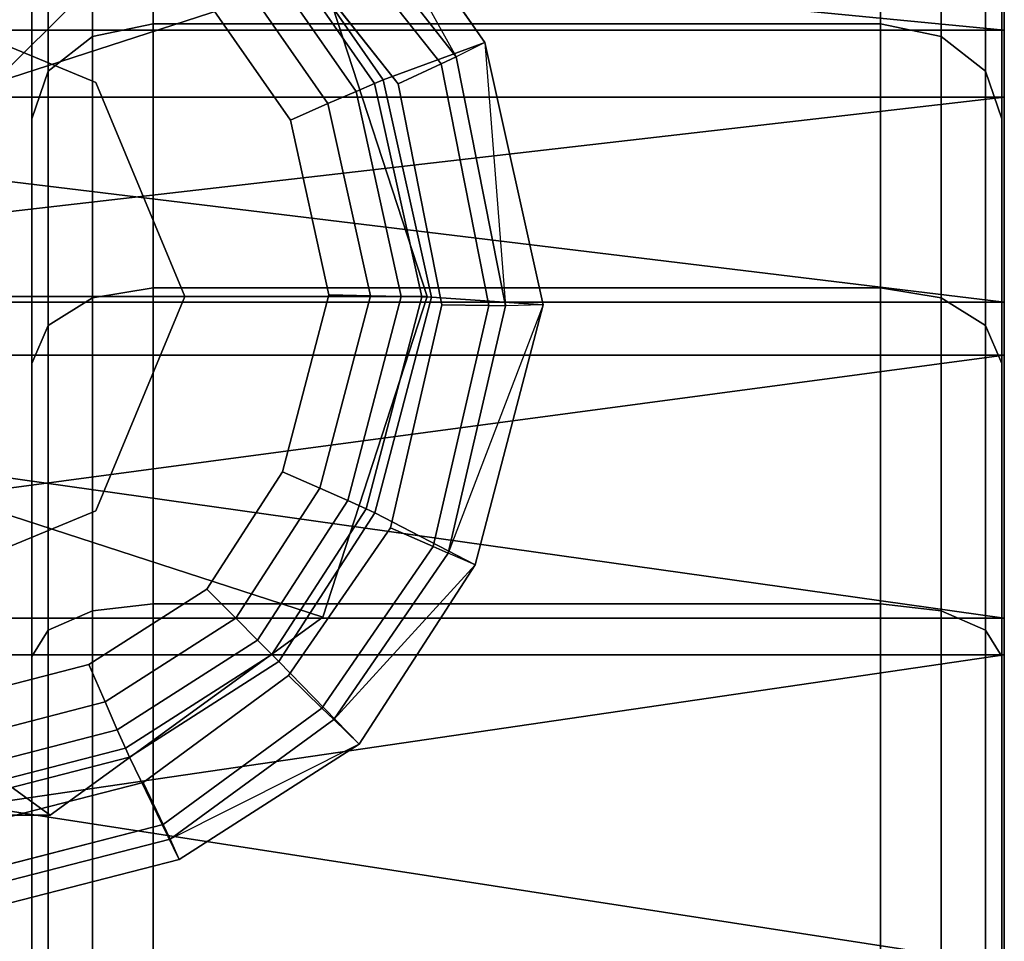
# Model space of a CAD drawing. Units: millimetres. Extents: x -299 to 299, y -265 to 307.
# Drawn here: x 221 to 237, y -229 to -214 of the extents above; entities that cross this region are included whole.
import ezdxf

# ---------------------------------------------------------------- set-up
doc = ezdxf.new("R2010")
doc.units = ezdxf.units.MM
for name, color, linetype in [('LM_frame', 250, 'Continuous'), ('LM_frame2', 250, 'Continuous'), ('LM_frame3', 252, 'Continuous'), ('LM_seat', 252, 'Continuous')]:
    doc.layers.add(name, color=color, linetype=linetype)

# ---------------------------------------------------------------- blocks, each defined once
blk = doc.blocks.new('850c07d0-6dcb-47a2-aa48-25a9078a3f96')
at = {"layer": 'LM_frame'}
for points, invisible_edges in [([(39.694, -39.841, 118.685), (217.822, -217.745, 102.334), (222.876, -212.717, 102.334), (39.694, -39.841, 118.685)], 15), ([(225.74, -215.666, 101.975), (223.772, -211.975, 101.953), (223.391, -212.293, 102.236), (225.74, -215.666, 101.975)], 9), ([(225.12, -215.938, 102.084), (223.391, -212.293, 102.236), (222.876, -212.717, 102.334), (225.12, -215.938, 102.084)], 9), ([(225.12, -215.938, 102.084), (225.74, -215.666, 101.975), (223.391, -212.293, 102.236), (225.12, -215.938, 102.084)], 12), ([(222.876, -212.717, 102.334), (217.822, -217.745, 102.334), (225.757, -218.824, 101.922), (222.876, -212.717, 102.334)], 15), ([(222.876, -212.717, 102.334), (225.757, -218.824, 101.922), (225.12, -215.938, 102.084), (222.876, -212.717, 102.334)], 9), ([(225.757, -218.824, 101.922), (225.74, -215.666, 101.975), (225.12, -215.938, 102.084), (225.757, -218.824, 101.922)], 9), ([(223.739, -223.678, 101.792), (217.822, -217.745, 102.334), (218.873, -225.677, 101.922), (223.739, -223.678, 101.792)], 15), ([(225.757, -218.824, 101.922), (217.822, -217.745, 102.334), (223.739, -223.678, 101.792), (225.757, -218.824, 101.922)], 15)]:
    blk.add_3dface(points, dxfattribs=dict(at, invisible_edges=invisible_edges))
at = {"layer": 'LM_frame3'}
mesh = blk.add_polyface(dxfattribs=at)
corners = [(221.913, -215.316, 56.906), (221.913, -215.316, 76.906), (223.377, -218.852, 76.906), (223.377, -218.852, 56.906), (218.377, -213.852, 56.906), (218.377, -213.852, 76.906), (214.841, -215.316, 56.906), (214.841, -215.316, 76.906), (213.377, -218.852, 56.906), (213.377, -218.852, 76.906), (214.841, -222.388, 56.906), (214.841, -222.388, 76.906), (218.377, -223.852, 56.906), (218.377, -223.852, 76.906), (221.913, -222.388, 56.906), (221.913, -222.388, 76.906), (11.57, -13.79, 337), (6.156, -16.916, 337), (6.156, -16.916, 327), (11.57, -13.79, 327), (15.589, -9.001, 337), (15.589, -9.001, 327), (17.727, -3.127, 337), (17.727, -3.127, 327), (13.787, -2.431, 300), (14, 0, 300), (14, 0, 327), (13.787, -2.431, 327), (13.156, -4.788, 300), (13.156, -4.788, 327), (12.124, -7, 300), (12.124, -7, 327), (10.725, -8.999, 300), (10.725, -8.999, 327), (8.999, -10.725, 300), (8.999, -10.725, 327), (7, -12.124, 300), (7, -12.124, 327)]
mesh.append_faces([[corners[k] for k in face] for face in [(0, 2, 3, 0), (4, 1, 0, 4), (6, 5, 4, 6), (8, 7, 6, 8), (10, 9, 8, 10), (12, 11, 10, 12), (14, 13, 12, 14), (3, 15, 14, 3), (16, 18, 19, 16), (20, 19, 21, 20), (22, 21, 23, 22), (24, 26, 27, 24), (28, 27, 29, 28), (30, 29, 31, 30), (32, 31, 33, 32), (34, 33, 35, 34), (36, 35, 37, 36)]], dxfattribs={"vtx0": -1, "vtx3": -1})
mesh.append_faces([[corners[k] for k in face] for face in [(0, 1, 2, 0), (4, 5, 1, 4), (6, 7, 5, 6), (8, 9, 7, 8), (10, 11, 9, 10), (12, 13, 11, 12), (14, 15, 13, 14), (3, 2, 15, 3), (16, 17, 18, 16), (20, 16, 19, 20), (22, 20, 21, 22), (24, 25, 26, 24), (28, 24, 27, 28), (30, 28, 29, 30), (32, 30, 31, 32), (34, 32, 33, 34), (36, 34, 35, 36)]], dxfattribs={"vtx2": -1, "vtx3": -1})
blk = doc.blocks.new('34967012-c790-47bc-b234-c14267f9f173')
at = {"layer": 'LM_frame'}
for points, invisible_edges in [([(53.213, -25.969, 86.106), (225.283, -210.286, 81.94), (217.789, -217.748, 81.94), (53.213, -25.969, 86.106)], 12), ([(211.501, -224.307, 59.742), (220.581, -210.075, 59.742), (223.929, -211.591, 59.742), (211.501, -224.307, 59.742)], 13), ([(224.131, -211.655, 100.831), (228.329, -214.657, 81.853), (225.283, -210.286, 81.94), (224.131, -211.655, 100.831)], 9), ([(225.283, -210.286, 81.94), (227.857, -214.895, 60.742), (224.595, -210.757, 60.741), (225.283, -210.286, 81.94)], 12), ([(225.283, -210.286, 81.94), (228.329, -214.657, 81.853), (227.857, -214.895, 60.742), (225.283, -210.286, 81.94)], 12), ([(220.857, -235.852, 27.406), (220.857, -210.352, 27.406), (220.857, -210.991, 21.732), (220.857, -235.852, 27.406)], 13), ([(220.857, -235.852, 27.406), (220.857, -210.991, 33.08), (220.857, -210.352, 27.406), (220.857, -235.852, 27.406)], 13), ([(236.857, -210.991, 21.732), (236.857, -210.352, 27.406), (236.857, -235.852, 27.406), (236.857, -210.991, 21.732)], 14), ([(236.857, -210.352, 27.406), (236.857, -210.991, 33.08), (236.857, -235.852, 27.406), (236.857, -210.352, 27.406)], 14), ([(224.595, -210.757, 60.741), (227.607, -215.012, 59.992), (224.412, -210.977, 59.992), (224.595, -210.757, 60.741)], 9), ([(224.595, -210.757, 60.741), (227.857, -214.895, 60.742), (227.607, -215.012, 59.992), (224.595, -210.757, 60.741)], 12), ([(220.857, -235.852, 27.406), (220.857, -212.877, 38.47), (220.857, -210.991, 33.08), (220.857, -235.852, 27.406)], 13), ([(220.857, -235.852, 27.406), (220.857, -210.991, 21.732), (220.857, -212.877, 16.342), (220.857, -235.852, 27.406)], 13), ([(226.9, -215.338, 59.742), (223.929, -211.591, 59.742), (224.412, -210.977, 59.992), (226.9, -215.338, 59.742)], 12), ([(226.9, -215.338, 59.742), (224.412, -210.977, 59.992), (227.607, -215.012, 59.992), (226.9, -215.338, 59.742)], 9), ([(236.857, -212.877, 16.342), (236.857, -210.991, 21.732), (236.857, -235.852, 27.406), (236.857, -212.877, 16.342)], 14), ([(236.857, -210.991, 33.08), (236.857, -212.877, 38.47), (236.857, -235.852, 27.406), (236.857, -210.991, 33.08)], 14), ([(221.857, -214.561, 10.427), (222.857, -211.075, 15.474), (222.857, -214.352, 10.26), (221.857, -214.561, 10.427)], 9), ([(221.857, -214.561, 10.427), (221.857, -211.317, 15.591), (222.857, -211.075, 15.474), (221.857, -214.561, 10.427)], 12), ([(221.857, -211.317, 39.222), (222.857, -214.352, 44.552), (222.857, -211.075, 39.338), (221.857, -211.317, 39.222)], 9), ([(222.857, -214.352, 10.26), (234.857, -211.075, 15.474), (234.857, -214.352, 10.26), (222.857, -214.352, 10.26)], 9), ([(222.857, -214.352, 10.26), (222.857, -211.075, 15.474), (234.857, -211.075, 15.474), (222.857, -214.352, 10.26)], 12), ([(222.857, -211.075, 39.338), (222.857, -214.352, 44.552), (234.857, -214.352, 44.552), (222.857, -211.075, 39.338)], 12), ([(222.857, -211.075, 39.338), (234.857, -214.352, 44.552), (234.857, -211.075, 39.338), (222.857, -211.075, 39.338)], 9), ([(234.857, -211.075, 39.338), (235.857, -214.561, 44.385), (235.857, -211.317, 39.222), (234.857, -211.075, 39.338)], 9), ([(234.857, -211.075, 39.338), (234.857, -214.352, 44.552), (235.857, -214.561, 44.385), (234.857, -211.075, 39.338)], 12), ([(234.857, -214.352, 10.26), (234.857, -211.075, 15.474), (235.857, -211.317, 15.591), (234.857, -214.352, 10.26)], 12), ([(221.125, -215.133, 10.884), (221.857, -211.317, 15.591), (221.857, -214.561, 10.427), (221.125, -215.133, 10.884)], 9), ([(221.125, -215.133, 10.884), (221.125, -211.976, 15.908), (221.857, -211.317, 15.591), (221.125, -215.133, 10.884)], 12), ([(221.125, -211.976, 38.904), (221.857, -214.561, 44.385), (221.857, -211.317, 39.222), (221.125, -211.976, 38.904)], 9), ([(221.857, -211.317, 39.222), (221.857, -214.561, 44.385), (222.857, -214.352, 44.552), (221.857, -211.317, 39.222)], 12), ([(234.857, -214.352, 10.26), (235.857, -211.317, 15.591), (235.857, -214.561, 10.427), (234.857, -214.352, 10.26)], 9), ([(235.857, -214.561, 10.427), (235.857, -211.317, 15.591), (236.589, -211.976, 15.908), (235.857, -214.561, 10.427)], 12), ([(235.857, -211.317, 39.222), (235.857, -214.561, 44.385), (236.589, -215.133, 43.929), (235.857, -211.317, 39.222)], 12), ([(235.857, -211.317, 39.222), (236.589, -215.133, 43.929), (236.589, -211.976, 38.904), (235.857, -211.317, 39.222)], 9), ([(211.501, -224.307, 59.742), (223.929, -211.591, 59.742), (226.9, -215.338, 59.742), (211.501, -224.307, 59.742)], 13), ([(224.018, -211.762, 101.484), (223.772, -211.975, 101.953), (226.203, -215.464, 101.683), (224.018, -211.762, 101.484)], 12), ([(224.131, -211.655, 100.831), (224.018, -211.762, 101.484), (226.507, -215.333, 101.21), (224.131, -211.655, 100.831)], 12), ([(224.018, -211.762, 101.484), (226.203, -215.464, 101.683), (226.507, -215.333, 101.21), (224.018, -211.762, 101.484)], 9), ([(224.131, -211.655, 100.831), (226.507, -215.333, 101.21), (226.653, -215.273, 100.554), (224.131, -211.655, 100.831)], 9), ([(224.131, -211.655, 100.831), (226.653, -215.273, 100.554), (228.329, -214.657, 81.853), (224.131, -211.655, 100.831)], 12), ([(220.857, -215.915, 11.507), (220.857, -212.877, 16.342), (221.125, -211.976, 15.908), (220.857, -215.915, 11.507)], 12), ([(220.857, -215.915, 11.507), (221.125, -211.976, 15.908), (221.125, -215.133, 10.884), (220.857, -215.915, 11.507)], 9), ([(220.857, -212.877, 38.47), (221.125, -215.133, 43.929), (221.125, -211.976, 38.904), (220.857, -212.877, 38.47)], 9), ([(221.125, -211.976, 38.904), (221.125, -215.133, 43.929), (221.857, -214.561, 44.385), (221.125, -211.976, 38.904)], 12), ([(225.74, -215.666, 101.975), (226.203, -215.464, 101.683), (223.772, -211.975, 101.953), (225.74, -215.666, 101.975)], 12), ([(235.857, -214.561, 10.427), (236.589, -211.976, 15.908), (236.589, -215.133, 10.884), (235.857, -214.561, 10.427)], 9), ([(236.589, -215.133, 10.884), (236.589, -211.976, 15.908), (236.857, -212.877, 16.342), (236.589, -215.133, 10.884)], 12), ([(236.589, -211.976, 38.904), (236.857, -215.915, 43.305), (236.857, -212.877, 38.47), (236.589, -211.976, 38.904)], 9), ([(236.589, -211.976, 38.904), (236.589, -215.133, 43.929), (236.857, -215.915, 43.305), (236.589, -211.976, 38.904)], 12), ([(220.857, -235.852, 27.406), (220.857, -215.915, 43.305), (220.857, -212.877, 38.47), (220.857, -235.852, 27.406)], 13), ([(220.857, -235.852, 27.406), (220.857, -212.877, 16.342), (220.857, -215.915, 11.507), (220.857, -235.852, 27.406)], 13), ([(220.857, -212.877, 38.47), (220.857, -215.915, 43.305), (221.125, -215.133, 43.929), (220.857, -212.877, 38.47)], 12), ([(236.589, -215.133, 10.884), (236.857, -212.877, 16.342), (236.857, -215.915, 11.507), (236.589, -215.133, 10.884)], 9), ([(236.857, -215.915, 11.507), (236.857, -212.877, 16.342), (236.857, -235.852, 27.406), (236.857, -215.915, 11.507)], 14), ([(236.857, -212.877, 38.47), (236.857, -215.915, 43.305), (236.857, -235.852, 27.406), (236.857, -212.877, 38.47)], 14), ([(221.857, -218.873, 6.115), (222.857, -214.352, 10.26), (222.857, -218.706, 5.906), (221.857, -218.873, 6.115)], 9), ([(221.857, -218.873, 6.115), (221.857, -214.561, 10.427), (222.857, -214.352, 10.26), (221.857, -218.873, 6.115)], 12), ([(221.857, -214.561, 44.385), (222.857, -218.706, 48.906), (222.857, -214.352, 44.552), (221.857, -214.561, 44.385)], 9), ([(222.857, -214.352, 44.552), (222.857, -218.706, 48.906), (234.857, -218.706, 48.906), (222.857, -214.352, 44.552)], 12), ([(222.857, -218.706, 5.906), (234.857, -214.352, 10.26), (234.857, -218.706, 5.906), (222.857, -218.706, 5.906)], 9), ([(222.857, -214.352, 44.552), (234.857, -218.706, 48.906), (234.857, -214.352, 44.552), (222.857, -214.352, 44.552)], 9), ([(222.857, -218.706, 5.906), (222.857, -214.352, 10.26), (234.857, -214.352, 10.26), (222.857, -218.706, 5.906)], 12), ([(234.857, -214.352, 44.552), (234.857, -218.706, 48.906), (235.857, -218.873, 48.697), (234.857, -214.352, 44.552)], 12), ([(234.857, -214.352, 44.552), (235.857, -218.873, 48.697), (235.857, -214.561, 44.385), (234.857, -214.352, 44.552)], 9), ([(234.857, -218.706, 5.906), (234.857, -214.352, 10.26), (235.857, -214.561, 10.427), (234.857, -218.706, 5.906)], 12), ([(221.125, -219.329, 6.688), (221.857, -214.561, 10.427), (221.857, -218.873, 6.115), (221.125, -219.329, 6.688)], 9), ([(221.125, -219.329, 6.688), (221.125, -215.133, 10.884), (221.857, -214.561, 10.427), (221.125, -219.329, 6.688)], 12), ([(221.125, -215.133, 43.929), (221.857, -218.873, 48.697), (221.857, -214.561, 44.385), (221.125, -215.133, 43.929)], 9), ([(221.857, -214.561, 44.385), (221.857, -218.873, 48.697), (222.857, -218.706, 48.906), (221.857, -214.561, 44.385)], 12), ([(234.857, -218.706, 5.906), (235.857, -214.561, 10.427), (235.857, -218.873, 6.115), (234.857, -218.706, 5.906)], 9), ([(235.857, -218.873, 6.115), (235.857, -214.561, 10.427), (236.589, -215.133, 10.884), (235.857, -218.873, 6.115)], 12), ([(235.857, -214.561, 44.385), (236.589, -219.33, 48.125), (236.589, -215.133, 43.929), (235.857, -214.561, 44.385)], 9), ([(235.857, -214.561, 44.385), (235.857, -218.873, 48.697), (236.589, -219.33, 48.125), (235.857, -214.561, 44.385)], 12), ([(226.653, -215.273, 100.554), (229.29, -218.988, 81.791), (228.329, -214.657, 81.853), (226.653, -215.273, 100.554)], 9), ([(228.329, -214.657, 81.853), (228.67, -219.002, 60.742), (227.857, -214.895, 60.742), (228.329, -214.657, 81.853)], 12), ([(228.329, -214.657, 81.853), (229.29, -218.988, 81.791), (228.67, -219.002, 60.742), (228.329, -214.657, 81.853)], 12), ([(227.618, -218.987, 59.742), (226.9, -215.338, 59.742), (227.607, -215.012, 59.992), (227.618, -218.987, 59.742)], 12), ([(227.857, -214.895, 60.742), (228.392, -218.999, 59.992), (227.607, -215.012, 59.992), (227.857, -214.895, 60.742)], 9), ([(227.618, -218.987, 59.742), (227.607, -215.012, 59.992), (228.392, -218.999, 59.992), (227.618, -218.987, 59.742)], 9), ([(227.857, -214.895, 60.742), (228.67, -219.002, 60.742), (228.392, -218.999, 59.992), (227.857, -214.895, 60.742)], 12), ([(220.857, -219.953, 7.469), (220.857, -215.915, 11.507), (221.125, -215.133, 10.884), (220.857, -219.953, 7.469)], 12), ([(220.857, -219.953, 7.469), (221.125, -215.133, 10.884), (221.125, -219.329, 6.688), (220.857, -219.953, 7.469)], 9), ([(220.857, -215.915, 43.305), (221.125, -219.33, 48.125), (221.125, -215.133, 43.929), (220.857, -215.915, 43.305)], 9), ([(221.125, -215.133, 43.929), (221.125, -219.33, 48.125), (221.857, -218.873, 48.697), (221.125, -215.133, 43.929)], 12), ([(235.857, -218.873, 6.115), (236.589, -215.133, 10.884), (236.589, -219.329, 6.688), (235.857, -218.873, 6.115)], 9), ([(236.589, -219.329, 6.688), (236.589, -215.133, 10.884), (236.857, -215.915, 11.507), (236.589, -219.329, 6.688)], 12), ([(236.589, -215.133, 43.929), (236.589, -219.33, 48.125), (236.857, -219.953, 47.343), (236.589, -215.133, 43.929)], 12), ([(236.589, -215.133, 43.929), (236.857, -219.953, 47.343), (236.857, -215.915, 43.305), (236.589, -215.133, 43.929)], 9), ([(211.501, -224.307, 59.742), (226.9, -215.338, 59.742), (227.618, -218.987, 59.742), (211.501, -224.307, 59.742)], 13), ([(226.507, -215.333, 101.21), (226.203, -215.464, 101.683), (226.95, -218.847, 101.495), (226.507, -215.333, 101.21)], 12), ([(226.653, -215.273, 100.554), (226.507, -215.333, 101.21), (227.286, -218.855, 101.015), (226.653, -215.273, 100.554)], 12), ([(226.507, -215.333, 101.21), (226.95, -218.847, 101.495), (227.286, -218.855, 101.015), (226.507, -215.333, 101.21)], 9), ([(226.653, -215.273, 100.554), (227.286, -218.855, 101.015), (227.447, -218.862, 100.358), (226.653, -215.273, 100.554)], 9), ([(226.653, -215.273, 100.554), (227.447, -218.862, 100.358), (229.29, -218.988, 81.791), (226.653, -215.273, 100.554)], 12), ([(226.441, -218.837, 101.798), (226.203, -215.464, 101.683), (225.74, -215.666, 101.975), (226.441, -218.837, 101.798)], 9), ([(226.441, -218.837, 101.798), (226.95, -218.847, 101.495), (226.203, -215.464, 101.683), (226.441, -218.837, 101.798)], 12), ([(225.757, -218.824, 101.922), (226.441, -218.837, 101.798), (225.74, -215.666, 101.975), (225.757, -218.824, 101.922)], 12), ([(220.857, -235.852, 27.406), (220.857, -215.915, 11.507), (220.857, -219.953, 7.469), (220.857, -235.852, 27.406)], 13), ([(220.857, -235.852, 27.406), (220.857, -219.953, 47.343), (220.857, -215.915, 43.305), (220.857, -235.852, 27.406)], 13), ([(220.857, -215.915, 43.305), (220.857, -219.953, 47.343), (221.125, -219.33, 48.125), (220.857, -215.915, 43.305)], 12), ([(236.589, -219.329, 6.688), (236.857, -215.915, 11.507), (236.857, -219.953, 7.469), (236.589, -219.329, 6.688)], 9), ([(236.857, -219.953, 7.469), (236.857, -215.915, 11.507), (236.857, -235.852, 27.406), (236.857, -219.953, 7.469)], 14), ([(236.857, -215.915, 43.305), (236.857, -219.953, 47.343), (236.857, -235.852, 27.406), (236.857, -215.915, 43.305)], 14), ([(221.857, -224.036, 2.871), (222.857, -218.706, 5.906), (222.857, -223.92, 2.629), (221.857, -224.036, 2.871)], 9), ([(221.857, -224.036, 2.871), (221.857, -218.873, 6.115), (222.857, -218.706, 5.906), (221.857, -224.036, 2.871)], 12), ([(221.857, -218.873, 48.697), (222.857, -223.92, 52.183), (222.857, -218.706, 48.906), (221.857, -218.873, 48.697)], 9), ([(222.857, -218.706, 48.906), (222.857, -223.92, 52.183), (234.857, -223.92, 52.183), (222.857, -218.706, 48.906)], 12), ([(222.857, -223.92, 2.629), (222.857, -218.706, 5.906), (234.857, -218.706, 5.906), (222.857, -223.92, 2.629)], 12), ([(222.857, -223.92, 2.629), (234.857, -218.706, 5.906), (234.857, -223.92, 2.629), (222.857, -223.92, 2.629)], 9), ([(222.857, -218.706, 48.906), (234.857, -223.92, 52.183), (234.857, -218.706, 48.906), (222.857, -218.706, 48.906)], 9), ([(234.857, -218.706, 48.906), (234.857, -223.92, 52.183), (235.857, -224.036, 51.941), (234.857, -218.706, 48.906)], 12), ([(234.857, -218.706, 48.906), (235.857, -224.036, 51.941), (235.857, -218.873, 48.697), (234.857, -218.706, 48.906)], 9), ([(234.857, -223.92, 2.629), (234.857, -218.706, 5.906), (235.857, -218.873, 6.115), (234.857, -223.92, 2.629)], 12), ([(221.125, -224.354, 3.53), (221.125, -219.329, 6.688), (221.857, -218.873, 6.115), (221.125, -224.354, 3.53)], 12), ([(221.125, -224.354, 3.53), (221.857, -218.873, 6.115), (221.857, -224.036, 2.871), (221.125, -224.354, 3.53)], 9), ([(221.125, -219.33, 48.125), (221.857, -224.036, 51.941), (221.857, -218.873, 48.697), (221.125, -219.33, 48.125)], 9), ([(221.857, -218.873, 48.697), (221.857, -224.036, 51.941), (222.857, -223.92, 52.183), (221.857, -218.873, 48.697)], 12), ([(225.757, -218.824, 101.922), (223.739, -223.678, 101.792), (224.991, -221.74, 101.824), (225.757, -218.824, 101.922)], 9), ([(224.991, -221.74, 101.824), (226.441, -218.837, 101.798), (225.757, -218.824, 101.922), (224.991, -221.74, 101.824)], 9), ([(224.991, -221.74, 101.824), (225.607, -222.011, 101.69), (226.441, -218.837, 101.798), (224.991, -221.74, 101.824)], 12), ([(225.607, -222.011, 101.69), (226.95, -218.847, 101.495), (226.441, -218.837, 101.798), (225.607, -222.011, 101.69)], 9), ([(225.607, -222.011, 101.69), (226.066, -222.215, 101.382), (226.95, -218.847, 101.495), (225.607, -222.011, 101.69)], 12), ([(227.286, -218.855, 101.015), (226.95, -218.847, 101.495), (226.066, -222.215, 101.382), (227.286, -218.855, 101.015)], 12), ([(227.286, -218.855, 101.015), (226.066, -222.215, 101.382), (226.368, -222.351, 100.898), (227.286, -218.855, 101.015)], 9), ([(227.447, -218.862, 100.358), (227.286, -218.855, 101.015), (226.368, -222.351, 100.898), (227.447, -218.862, 100.358)], 12), ([(227.447, -218.862, 100.358), (226.368, -222.351, 100.898), (226.513, -222.419, 100.24), (227.447, -218.862, 100.358)], 9), ([(228.166, -223.28, 81.754), (227.447, -218.862, 100.358), (226.513, -222.419, 100.24), (228.166, -223.28, 81.754)], 9), ([(228.166, -223.28, 81.754), (229.29, -218.988, 81.791), (227.447, -218.862, 100.358), (228.166, -223.28, 81.754)], 12), ([(234.857, -223.92, 2.629), (235.857, -218.873, 6.115), (235.857, -224.036, 2.871), (234.857, -223.92, 2.629)], 9), ([(235.857, -224.036, 2.871), (235.857, -218.873, 6.115), (236.589, -219.329, 6.688), (235.857, -224.036, 2.871)], 12), ([(235.857, -218.873, 48.697), (236.589, -224.354, 51.282), (236.589, -219.33, 48.125), (235.857, -218.873, 48.697)], 9), ([(235.857, -218.873, 48.697), (235.857, -224.036, 51.941), (236.589, -224.354, 51.282), (235.857, -218.873, 48.697)], 12), ([(211.501, -224.307, 59.742), (227.618, -218.987, 59.742), (226.771, -222.666, 59.742), (211.501, -224.307, 59.742)], 13), ([(226.771, -222.666, 59.742), (227.618, -218.987, 59.742), (228.392, -218.999, 59.992), (226.771, -222.666, 59.742)], 12), ([(226.771, -222.666, 59.742), (228.392, -218.999, 59.992), (227.475, -222.976, 59.992), (226.771, -222.666, 59.742)], 9), ([(228.67, -219.002, 60.742), (227.475, -222.976, 59.992), (228.392, -218.999, 59.992), (228.67, -219.002, 60.742)], 9), ([(228.67, -219.002, 60.742), (227.724, -223.085, 60.742), (227.475, -222.976, 59.992), (228.67, -219.002, 60.742)], 12), ([(229.29, -218.988, 81.791), (228.166, -223.28, 81.741), (227.724, -223.085, 60.742), (229.29, -218.988, 81.791)], 12), ([(229.29, -218.988, 81.791), (227.724, -223.085, 60.742), (228.67, -219.002, 60.742), (229.29, -218.988, 81.791)], 12), ([(220.857, -224.788, 4.431), (220.857, -219.953, 7.469), (221.125, -219.329, 6.688), (220.857, -224.788, 4.431)], 12), ([(220.857, -224.788, 4.431), (221.125, -219.329, 6.688), (221.125, -224.354, 3.53), (220.857, -224.788, 4.431)], 9), ([(220.857, -219.953, 47.343), (221.125, -224.354, 51.282), (221.125, -219.33, 48.125), (220.857, -219.953, 47.343)], 9), ([(221.125, -219.33, 48.125), (221.125, -224.354, 51.282), (221.857, -224.036, 51.941), (221.125, -219.33, 48.125)], 12), ([(235.857, -224.036, 2.871), (236.589, -219.329, 6.688), (236.589, -224.354, 3.53), (235.857, -224.036, 2.871)], 9), ([(236.589, -224.354, 3.53), (236.589, -219.329, 6.688), (236.857, -219.953, 7.469), (236.589, -224.354, 3.53)], 12), ([(236.589, -219.33, 48.125), (236.589, -224.354, 51.282), (236.857, -224.788, 50.381), (236.589, -219.33, 48.125)], 12), ([(236.589, -219.33, 48.125), (236.857, -224.788, 50.381), (236.857, -219.953, 47.343), (236.589, -219.33, 48.125)], 9), ([(220.857, -235.852, 27.406), (220.857, -219.953, 7.469), (220.857, -224.788, 4.431), (220.857, -235.852, 27.406)], 13), ([(220.857, -235.852, 27.406), (220.857, -224.788, 50.381), (220.857, -219.953, 47.343), (220.857, -235.852, 27.406)], 13), ([(220.857, -219.953, 47.343), (220.857, -224.788, 50.381), (221.125, -224.354, 51.282), (220.857, -219.953, 47.343)], 12), ([(236.589, -224.354, 3.53), (236.857, -219.953, 7.469), (236.857, -224.788, 4.431), (236.589, -224.354, 3.53)], 9), ([(236.857, -224.788, 4.431), (236.857, -219.953, 7.469), (236.857, -235.852, 27.406), (236.857, -224.788, 4.431)], 14), ([(236.857, -219.953, 47.343), (236.857, -224.788, 50.381), (236.857, -235.852, 27.406), (236.857, -219.953, 47.343)], 14), ([(223.739, -223.678, 101.792), (225.607, -222.011, 101.69), (224.991, -221.74, 101.824), (223.739, -223.678, 101.792)], 9), ([(223.739, -223.678, 101.792), (224.219, -224.16, 101.655), (225.607, -222.011, 101.69), (223.739, -223.678, 101.792)], 12), ([(224.219, -224.16, 101.655), (226.066, -222.215, 101.382), (225.607, -222.011, 101.69), (224.219, -224.16, 101.655)], 9), ([(224.219, -224.16, 101.655), (224.577, -224.519, 101.344), (226.066, -222.215, 101.382), (224.219, -224.16, 101.655)], 12), ([(226.368, -222.351, 100.898), (226.066, -222.215, 101.382), (224.577, -224.519, 101.344), (226.368, -222.351, 100.898)], 12), ([(226.368, -222.351, 100.898), (224.577, -224.519, 101.344), (224.813, -224.758, 100.859), (226.368, -222.351, 100.898)], 9), ([(226.513, -222.419, 100.24), (226.368, -222.351, 100.898), (224.813, -224.758, 100.859), (226.513, -222.419, 100.24)], 12), ([(226.513, -222.419, 100.24), (224.813, -224.758, 100.859), (224.928, -224.874, 100.2), (226.513, -222.419, 100.24)], 9), ([(226.256, -226.239, 81.741), (226.513, -222.419, 100.24), (224.928, -224.874, 100.2), (226.256, -226.239, 81.741)], 9), ([(226.256, -226.239, 81.741), (228.166, -223.28, 81.754), (226.513, -222.419, 100.24), (226.256, -226.239, 81.741)], 12), ([(211.501, -224.307, 59.742), (226.771, -222.666, 59.742), (225.09, -225.106, 59.742), (211.501, -224.307, 59.742)], 13), ([(225.09, -225.106, 59.742), (226.771, -222.666, 59.742), (227.475, -222.976, 59.992), (225.09, -225.106, 59.742)], 12), ([(225.09, -225.106, 59.742), (227.475, -222.976, 59.992), (225.641, -225.641, 59.992), (225.09, -225.106, 59.742)], 9), ([(227.724, -223.085, 60.742), (225.641, -225.641, 59.992), (227.475, -222.976, 59.992), (227.724, -223.085, 60.742)], 9), ([(227.724, -223.085, 60.742), (225.838, -225.832, 60.742), (225.641, -225.641, 59.992), (227.724, -223.085, 60.742)], 12), ([(228.166, -223.28, 81.741), (225.838, -225.832, 60.742), (227.724, -223.085, 60.742), (228.166, -223.28, 81.741)], 12), ([(228.166, -223.28, 81.741), (226.256, -226.239, 81.741), (225.838, -225.832, 60.742), (228.166, -223.28, 81.741)], 12), ([(223.739, -223.678, 101.792), (218.873, -225.677, 101.922), (221.795, -224.922, 101.824), (223.739, -223.678, 101.792)], 9), ([(221.795, -224.922, 101.824), (224.219, -224.16, 101.655), (223.739, -223.678, 101.792), (221.795, -224.922, 101.824)], 9), ([(221.857, -229.792, 0.857), (221.857, -224.036, 2.871), (222.857, -223.92, 2.629), (221.857, -229.792, 0.857)], 12), ([(221.857, -229.792, 0.857), (222.857, -223.92, 2.629), (222.857, -229.733, 0.596), (221.857, -229.792, 0.857)], 9), ([(221.857, -224.036, 51.941), (222.857, -229.733, 54.217), (222.857, -223.92, 52.183), (221.857, -224.036, 51.941)], 9), ([(222.857, -223.92, 52.183), (222.857, -229.733, 54.217), (234.857, -229.733, 54.217), (222.857, -223.92, 52.183)], 12), ([(222.857, -229.733, 0.596), (222.857, -223.92, 2.629), (234.857, -223.92, 2.629), (222.857, -229.733, 0.596)], 12), ([(222.857, -229.733, 0.596), (234.857, -223.92, 2.629), (234.857, -229.733, 0.596), (222.857, -229.733, 0.596)], 9), ([(222.857, -223.92, 52.183), (234.857, -229.733, 54.217), (234.857, -223.92, 52.183), (222.857, -223.92, 52.183)], 9), ([(234.857, -223.92, 52.183), (234.857, -229.733, 54.217), (235.857, -229.792, 53.955), (234.857, -223.92, 52.183)], 12), ([(234.857, -223.92, 52.183), (235.857, -229.792, 53.955), (235.857, -224.036, 51.941), (234.857, -223.92, 52.183)], 9), ([(234.857, -229.733, 0.596), (234.857, -223.92, 2.629), (235.857, -224.036, 2.871), (234.857, -229.733, 0.596)], 12), ([(221.125, -229.955, 1.57), (221.125, -224.354, 3.53), (221.857, -224.036, 2.871), (221.125, -229.955, 1.57)], 12), ([(221.125, -229.955, 1.57), (221.857, -224.036, 2.871), (221.857, -229.792, 0.857), (221.125, -229.955, 1.57)], 9), ([(221.125, -224.354, 51.282), (221.857, -229.792, 53.955), (221.857, -224.036, 51.941), (221.125, -224.354, 51.282)], 9), ([(221.857, -224.036, 51.941), (221.857, -229.792, 53.955), (222.857, -229.733, 54.217), (221.857, -224.036, 51.941)], 12), ([(234.857, -229.733, 0.596), (235.857, -224.036, 2.871), (235.857, -229.792, 0.857), (234.857, -229.733, 0.596)], 9), ([(235.857, -229.792, 0.857), (235.857, -224.036, 2.871), (236.589, -224.354, 3.53), (235.857, -229.792, 0.857)], 12), ([(235.857, -224.036, 51.941), (235.857, -229.792, 53.955), (236.589, -229.955, 53.242), (235.857, -224.036, 51.941)], 12), ([(235.857, -224.036, 51.941), (236.589, -229.955, 53.242), (236.589, -224.354, 51.282), (235.857, -224.036, 51.941)], 9), ([(211.501, -224.307, 59.742), (225.09, -225.106, 59.742), (222.691, -226.868, 59.742), (211.501, -224.307, 59.742)], 13), ([(211.501, -224.307, 59.742), (222.691, -226.868, 59.742), (218.964, -227.826, 59.742), (211.501, -224.307, 59.742)], 13), ([(221.795, -224.922, 101.824), (222.064, -225.539, 101.69), (224.219, -224.16, 101.655), (221.795, -224.922, 101.824)], 12), ([(222.064, -225.539, 101.69), (224.577, -224.519, 101.344), (224.219, -224.16, 101.655), (222.064, -225.539, 101.69)], 9), ([(220.857, -230.178, 2.545), (220.857, -224.788, 4.431), (221.125, -224.354, 3.53), (220.857, -230.178, 2.545)], 12), ([(220.857, -230.178, 2.545), (221.125, -224.354, 3.53), (221.125, -229.955, 1.57), (220.857, -230.178, 2.545)], 9), ([(220.857, -224.788, 50.381), (221.125, -229.955, 53.242), (221.125, -224.354, 51.282), (220.857, -224.788, 50.381)], 9), ([(221.125, -224.354, 51.282), (221.125, -229.955, 53.242), (221.857, -229.792, 53.955), (221.125, -224.354, 51.282)], 12), ([(235.857, -229.792, 0.857), (236.589, -224.354, 3.53), (236.589, -229.955, 1.57), (235.857, -229.792, 0.857)], 9), ([(236.589, -224.354, 51.282), (236.589, -229.955, 53.242), (236.857, -230.178, 52.267), (236.589, -224.354, 51.282)], 12), ([(236.589, -224.354, 51.282), (236.857, -230.178, 52.267), (236.857, -224.788, 50.381), (236.589, -224.354, 51.282)], 9), ([(236.589, -229.955, 1.57), (236.589, -224.354, 3.53), (236.857, -224.788, 4.431), (236.589, -229.955, 1.57)], 12), ([(222.064, -225.539, 101.69), (222.265, -225.999, 101.382), (224.577, -224.519, 101.344), (222.064, -225.539, 101.69)], 12), ([(224.813, -224.758, 100.859), (224.577, -224.519, 101.344), (222.265, -225.999, 101.382), (224.813, -224.758, 100.859)], 12), ([(220.857, -235.852, 27.406), (220.857, -224.788, 4.431), (220.857, -230.178, 2.545), (220.857, -235.852, 27.406)], 13), ([(220.857, -235.852, 27.406), (220.857, -230.178, 52.267), (220.857, -224.788, 50.381), (220.857, -235.852, 27.406)], 13), ([(220.857, -224.788, 50.381), (220.857, -230.178, 52.267), (221.125, -229.955, 53.242), (220.857, -224.788, 50.381)], 12), ([(224.813, -224.758, 100.859), (222.265, -225.999, 101.382), (222.399, -226.302, 100.898), (224.813, -224.758, 100.859)], 9), ([(224.928, -224.874, 100.2), (224.813, -224.758, 100.859), (222.399, -226.302, 100.898), (224.928, -224.874, 100.2)], 12), ([(236.589, -229.955, 1.57), (236.857, -224.788, 4.431), (236.857, -230.178, 2.545), (236.589, -229.955, 1.57)], 9), ([(236.857, -230.178, 2.545), (236.857, -224.788, 4.431), (236.857, -235.852, 27.406), (236.857, -230.178, 2.545)], 14), ([(236.857, -224.788, 50.381), (236.857, -230.178, 52.267), (236.857, -235.852, 27.406), (236.857, -224.788, 50.381)], 14), ([(218.873, -225.677, 101.922), (222.064, -225.539, 101.69), (221.795, -224.922, 101.824), (218.873, -225.677, 101.922)], 9), ([(224.928, -224.874, 100.2), (222.399, -226.302, 100.898), (222.466, -226.449, 100.24), (224.928, -224.874, 100.2)], 9), ([(224.928, -224.874, 100.2), (222.466, -226.449, 100.24), (223.287, -228.138, 81.754), (224.928, -224.874, 100.2)], 12), ([(224.928, -224.874, 100.2), (223.287, -228.138, 81.754), (226.256, -226.239, 81.741), (224.928, -224.874, 100.2)], 9), ([(222.691, -226.868, 59.742), (225.09, -225.106, 59.742), (225.641, -225.641, 59.992), (222.691, -226.868, 59.742)], 12), ([(218.873, -225.677, 101.922), (218.883, -226.361, 101.798), (222.064, -225.539, 101.69), (218.873, -225.677, 101.922)], 12), ([(218.883, -226.361, 101.798), (222.265, -225.999, 101.382), (222.064, -225.539, 101.69), (218.883, -226.361, 101.798)], 9), ([(222.691, -226.868, 59.742), (225.641, -225.641, 59.992), (223.02, -227.562, 59.992), (222.691, -226.868, 59.742)], 9), ([(225.838, -225.832, 60.742), (223.02, -227.562, 59.992), (225.641, -225.641, 59.992), (225.838, -225.832, 60.742)], 9), ([(225.838, -225.832, 60.742), (223.135, -227.804, 60.742), (223.02, -227.562, 59.992), (225.838, -225.832, 60.742)], 12), ([(226.256, -226.239, 81.741), (223.135, -227.804, 60.742), (225.838, -225.832, 60.742), (226.256, -226.239, 81.741)], 12), ([(218.883, -226.361, 101.798), (218.891, -226.871, 101.495), (222.265, -225.999, 101.382), (218.883, -226.361, 101.798)], 12), ([(222.399, -226.302, 100.898), (222.265, -225.999, 101.382), (218.891, -226.871, 101.495), (222.399, -226.302, 100.898)], 12), ([(226.256, -226.239, 81.741), (223.287, -228.138, 81.741), (223.135, -227.804, 60.742), (226.256, -226.239, 81.741)], 12), ([(222.399, -226.302, 100.898), (218.891, -226.871, 101.495), (218.898, -227.207, 101.015), (222.399, -226.302, 100.898)], 9), ([(222.466, -226.449, 100.24), (222.399, -226.302, 100.898), (218.898, -227.207, 101.015), (222.466, -226.449, 100.24)], 12), ([(222.466, -226.449, 100.24), (218.898, -227.207, 101.015), (218.902, -227.369, 100.358), (222.466, -226.449, 100.24)], 9), ([(222.466, -226.449, 100.24), (218.902, -227.369, 100.358), (218.988, -229.246, 81.791), (222.466, -226.449, 100.24)], 12), ([(222.466, -226.449, 100.24), (218.988, -229.246, 81.791), (223.287, -228.138, 81.754), (222.466, -226.449, 100.24)], 9), ([(218.964, -227.826, 59.742), (222.691, -226.868, 59.742), (223.02, -227.562, 59.992), (218.964, -227.826, 59.742)], 12), ([(218.964, -227.826, 59.742), (223.02, -227.562, 59.992), (218.992, -228.597, 59.992), (218.964, -227.826, 59.742)], 9), ([(223.135, -227.804, 60.742), (218.992, -228.597, 59.992), (223.02, -227.562, 59.992), (223.135, -227.804, 60.742)], 9), ([(223.135, -227.804, 60.742), (219.001, -228.867, 60.742), (218.992, -228.597, 59.992), (223.135, -227.804, 60.742)], 12), ([(223.287, -228.138, 81.741), (219.001, -228.867, 60.742), (223.135, -227.804, 60.742), (223.287, -228.138, 81.741)], 9), ([(223.287, -228.138, 81.741), (218.988, -229.246, 81.791), (219.001, -228.867, 60.742), (223.287, -228.138, 81.741)], 12)]:
    blk.add_3dface(points, dxfattribs=dict(at, invisible_edges=invisible_edges))
blk.add_blockref('850c07d0-6dcb-47a2-aa48-25a9078a3f96', (0, 0))
at = {"layer": 'LM_frame2'}
mesh = blk.add_polyface(dxfattribs=at)
corners = [(211.098, -224.14, 25.579), (209.38, -218.852, 56.906), (209.38, -218.852, 25.579), (215.597, -210.295, 25.579), (215.597, -210.295, 56.906), (221.157, -210.295, 56.906), (221.157, -210.295, 25.579), (211.098, -213.564, 25.579), (211.098, -213.564, 56.906), (211.098, -224.14, 56.906), (215.597, -227.409, 56.906), (221.157, -227.409, 56.906), (225.656, -224.14, 56.906), (227.374, -218.852, 56.906), (225.656, -213.564, 56.906), (199.897, -209.554, 19.366), (199.897, -208.119, 18.927), (236.897, -208.119, 18.927), (236.897, -209.554, 19.366), (199.897, -219.818, 49.748), (199.897, -224.159, 53.944), (199.897, -218.943, 50.966), (236.897, -219.818, 49.748), (199.897, -224.764, 52.572), (236.897, -224.159, 53.944), (236.897, -218.943, 50.966), (199.897, -215.559, 45.965), (199.897, -214.452, 46.977), (199.897, -212.171, 41.386), (199.897, -210.879, 42.149), (236.897, -214.452, 46.977), (199.897, -209.799, 36.208), (199.897, -208.377, 36.688), (236.897, -210.879, 42.149), (199.897, -208.544, 30.652), (199.897, -207.055, 30.829), (236.897, -208.377, 36.688), (199.897, -208.461, 24.956), (199.897, -206.967, 24.823), (236.897, -207.055, 30.829), (236.897, -206.967, 24.823)]
mesh.append_faces([[corners[k] for k in face] for face in [(1, 11, 12, 1), (1, 12, 13, 1), (1, 13, 14, 1), (1, 14, 5, 1), (1, 5, 4, 1), (19, 20, 21, 19), (26, 21, 27, 26), (28, 27, 29, 28), (31, 29, 32, 31), (34, 32, 35, 34), (37, 35, 38, 37)]], dxfattribs={"vtx0": -1, "vtx2": -1, "vtx3": -1})
mesh.append_faces([[corners[k] for k in face] for face in [(0, 1, 2, 0), (3, 5, 6, 3), (7, 4, 3, 7), (2, 8, 7, 2), (1, 4, 8, 1), (15, 17, 18, 15), (22, 23, 19, 22), (21, 24, 25, 21), (15, 38, 16, 15)]], dxfattribs={"vtx0": -1, "vtx3": -1})
mesh.append_faces([[corners[k] for k in face] for face in [(26, 19, 21, 26), (28, 26, 27, 28), (31, 28, 29, 31), (34, 31, 32, 34), (37, 34, 35, 37), (15, 37, 38, 15)]], dxfattribs={"vtx1": -1, "vtx2": -1, "vtx3": -1})
mesh.append_faces([[corners[k] for k in face] for face in [(3, 4, 5, 3), (7, 8, 4, 7), (2, 1, 8, 2), (1, 9, 10, 1), (15, 16, 17, 15), (21, 20, 24, 21), (27, 21, 25, 27), (29, 27, 30, 29), (32, 29, 33, 32), (35, 32, 36, 35), (38, 35, 39, 38), (16, 38, 40, 16)]], dxfattribs={"vtx2": -1, "vtx3": -1})
mesh = blk.add_polyface(dxfattribs=at)
corners = [(227.374, -218.852, 25.579), (227.374, -218.852, 56.906), (225.656, -224.14, 56.906), (225.656, -224.14, 25.579), (225.656, -213.564, 25.579), (225.656, -213.564, 56.906), (221.157, -210.295, 25.579), (221.157, -210.295, 56.906), (236.897, -219.818, 49.748), (236.897, -224.764, 52.572), (199.897, -224.764, 52.572), (236.897, -218.943, 50.966), (236.897, -224.159, 53.944), (236.897, -215.559, 45.965), (199.897, -219.818, 49.748), (199.897, -215.559, 45.965), (236.897, -214.452, 46.977), (199.897, -214.452, 46.977), (236.897, -212.171, 41.386), (199.897, -212.171, 41.386), (236.897, -210.879, 42.149), (199.897, -210.879, 42.149), (236.897, -209.799, 36.208), (199.897, -209.799, 36.208), (236.897, -208.377, 36.688), (199.897, -208.377, 36.688), (236.897, -208.544, 30.652), (199.897, -208.544, 30.652), (236.897, -207.055, 30.829), (199.897, -207.055, 30.829), (236.897, -208.461, 24.956), (199.897, -208.461, 24.956), (236.897, -206.967, 24.823), (199.897, -206.967, 24.823), (236.897, -209.554, 19.366), (199.897, -209.554, 19.366), (236.897, -208.119, 18.927), (199.897, -208.119, 18.927)]
mesh.append_faces([[corners[k] for k in face] for face in [(11, 9, 8, 11), (16, 8, 13, 16), (20, 13, 18, 20), (24, 18, 22, 24), (28, 22, 26, 28), (32, 26, 30, 32)]], dxfattribs={"vtx0": -1, "vtx2": -1, "vtx3": -1})
mesh.append_faces([[corners[k] for k in face] for face in [(0, 2, 3, 0), (4, 1, 0, 4), (6, 5, 4, 6), (13, 14, 15, 13), (17, 11, 16, 17), (18, 15, 19, 18), (21, 16, 20, 21), (22, 19, 23, 22), (25, 20, 24, 25), (26, 23, 27, 26), (29, 24, 28, 29), (30, 27, 31, 30), (33, 28, 32, 33), (34, 31, 35, 34), (36, 30, 34, 36), (37, 32, 36, 37)]], dxfattribs={"vtx0": -1, "vtx3": -1})
mesh.append_faces([[corners[k] for k in face] for face in [(11, 12, 9, 11), (16, 11, 8, 16), (20, 16, 13, 20), (24, 20, 18, 24), (28, 24, 22, 28), (32, 28, 26, 32), (36, 32, 30, 36)]], dxfattribs={"vtx1": -1, "vtx2": -1, "vtx3": -1})
mesh.append_faces([[corners[k] for k in face] for face in [(0, 1, 2, 0), (4, 5, 1, 4), (6, 7, 5, 6), (8, 9, 10, 8), (13, 8, 14, 13), (18, 13, 15, 18), (22, 18, 19, 22), (26, 22, 23, 26), (30, 26, 27, 30), (34, 30, 31, 34)]], dxfattribs={"vtx2": -1, "vtx3": -1})
mesh = blk.add_polyface(dxfattribs=at)
corners = [(211.098, -224.14, 25.579), (211.098, -224.14, 56.906), (209.38, -218.852, 56.906), (215.597, -227.409, 25.579), (215.597, -227.409, 56.906), (221.157, -227.409, 25.579), (221.157, -227.409, 56.906), (225.656, -224.14, 25.579), (225.656, -224.14, 56.906), (236.897, -246.94, 52.572), (236.897, -251.886, 49.748), (199.897, -251.886, 49.748), (199.897, -246.94, 52.572), (236.897, -247.545, 53.944), (236.897, -252.761, 50.966), (199.897, -247.545, 53.944), (199.897, -252.761, 50.966), (236.897, -241.517, 54.316), (199.897, -241.517, 54.316), (236.897, -241.826, 55.784), (199.897, -241.826, 55.784), (236.897, -235.852, 54.906), (199.897, -235.852, 54.906), (236.897, -235.852, 56.406), (199.897, -235.852, 56.406), (236.897, -230.187, 54.316), (199.897, -230.187, 54.316), (236.897, -229.878, 55.784), (199.897, -229.878, 55.784), (236.897, -224.764, 52.572), (199.897, -224.764, 52.572), (236.897, -224.159, 53.944), (199.897, -224.159, 53.944)]
mesh.append_faces([[corners[k] for k in face] for face in [(2, 4, 6, 2), (13, 10, 9, 13), (19, 9, 17, 19), (23, 17, 21, 23), (27, 21, 25, 27), (31, 25, 29, 31)]], dxfattribs={"vtx0": -1, "vtx2": -1, "vtx3": -1})
mesh.append_faces([[corners[k] for k in face] for face in [(3, 1, 0, 3), (5, 4, 3, 5), (7, 6, 5, 7), (9, 11, 12, 9), (15, 14, 13, 15), (17, 12, 18, 17), (20, 13, 19, 20), (21, 18, 22, 21), (24, 19, 23, 24), (25, 22, 26, 25), (28, 23, 27, 28), (29, 26, 30, 29), (32, 27, 31, 32)]], dxfattribs={"vtx0": -1, "vtx3": -1})
mesh.append_faces([[corners[k] for k in face] for face in [(13, 14, 10, 13), (19, 13, 9, 19), (23, 19, 17, 23), (27, 23, 21, 27), (31, 27, 25, 31)]], dxfattribs={"vtx1": -1, "vtx2": -1, "vtx3": -1})
mesh.append_faces([[corners[k] for k in face] for face in [(0, 1, 2, 0), (3, 4, 1, 3), (5, 6, 4, 5), (7, 8, 6, 7), (9, 10, 11, 9), (15, 16, 14, 15), (17, 9, 12, 17), (20, 15, 13, 20), (21, 17, 18, 21), (24, 20, 19, 24), (25, 21, 22, 25), (28, 24, 23, 28), (29, 25, 26, 29), (32, 28, 27, 32)]], dxfattribs={"vtx2": -1, "vtx3": -1})
blk = doc.blocks.new('b5bc5992-4e45-4433-a015-43251a731851')
blk.add_blockref('34967012-c790-47bc-b234-c14267f9f173', (0, 0))
at = {"layer": 'LM_seat'}
mesh = blk.add_polyface(dxfattribs=at)
corners = [(219.53, -182.988, 430.564), (230.074, -166.54, 437.209), (226.289, -185.598, 437.294), (222.785, -164.335, 430.32), (210.285, -199.51, 429.322), (216.141, -202.955, 435.79), (229.064, -187.168, 444.683), (218.626, -205.087, 443.086), (233.013, -167.631, 444.64), (228.637, -186.688, 458.109), (232.693, -167.006, 458.105), (229.937, -166.017, 464.128), (225.964, -185.378, 464.144), (218.109, -204.956, 456.471), (215.612, -203.393, 462.547), (221.647, -183.452, 469.624), (211.6, -200.974, 468.108), (225.465, -164.586, 469.576), (233.801, -167.665, 451.609), (229.758, -187.407, 451.623), (219.197, -205.637, 449.983), (198.14, -194.04, 475.785), (188.248, -213.172, 469.953), (205.97, -197.723, 473.062), (193.105, -217.268, 464.799), (199.495, -221.344, 439.625), (197.534, -218.494, 432.48), (193.055, -213.189, 426.328), (229.512, -145.885, 435.958), (219.208, -162.598, 474.36), (206.828, -178.034, 476.913), (215.595, -180.879, 474.458), (209.913, -160.09, 476.652), (196.611, -220.185, 459.106), (198.838, -221.898, 452.961), (199.646, -195.017, 424.977), (206.922, -179.621, 425.696), (208.981, -160.95, 425.095), (191.172, -176.64, 421.964), (191.662, -157.623, 420.936), (189.742, -188.518, 422.399), (196.258, -157.085, 474.712), (194.298, -175.28, 475.324), (187.464, -190.313, 474.696), (185.191, -204.78, 422.505), (233.495, -146.371, 450.398), (199.865, -222.381, 446.461)]
mesh.append_faces([[corners[k] for k in face] for face in [(9, 11, 12, 9), (13, 12, 14, 13), (15, 14, 12, 15), (10, 19, 18, 10), (14, 24, 33, 14), (0, 35, 36, 0), (38, 37, 36, 38)]], dxfattribs={"vtx0": -1, "vtx3": -1})
mesh.append_faces([[corners[k] for k in face] for face in [(38, 39, 37, 38)]], dxfattribs={"vtx1": -1, "vtx2": -1, "vtx3": -1})
mesh.append_faces([[corners[k] for k in face] for face in [(0, 1, 2, 0), (0, 3, 1, 0), (4, 2, 5, 4), (4, 0, 2, 4), (6, 5, 2, 6), (6, 7, 5, 6), (8, 2, 1, 8), (8, 6, 2, 8), (9, 10, 11, 9), (13, 9, 12, 13), (15, 16, 14, 15), (17, 12, 11, 17), (17, 15, 12, 17), (6, 18, 19, 6), (6, 8, 18, 6), (7, 19, 20, 7), (7, 6, 19, 7), (9, 20, 19, 9), (9, 13, 20, 9), (10, 9, 19, 10), (21, 22, 23, 21), (24, 23, 22, 24), (24, 16, 23, 24), (5, 25, 26, 5), (5, 7, 25, 5), (4, 26, 27, 4), (4, 5, 26, 4), (8, 1, 28, 8), (29, 30, 31, 29), (29, 32, 30, 29), (17, 31, 15, 17), (17, 29, 31, 17), (23, 15, 31, 23), (23, 16, 15, 23), (21, 31, 30, 21), (21, 23, 31, 21), (14, 16, 24, 14), (13, 33, 34, 13), (13, 14, 33, 13), (0, 4, 35, 0), (3, 36, 37, 3), (3, 0, 36, 3), (40, 36, 35, 40), (30, 41, 42, 30), (30, 32, 41, 30), (21, 42, 43, 21), (21, 30, 42, 21), (4, 44, 35, 4), (4, 27, 44, 4), (8, 45, 18, 8), (25, 20, 46, 25), (25, 7, 20, 25), (13, 46, 20, 13), (13, 34, 46, 13)]], dxfattribs={"vtx2": -1, "vtx3": -1})

msp = doc.modelspace()

# ---------------------------------------------------------------- block references
msp.add_blockref('b5bc5992-4e45-4433-a015-43251a731851', (0, 0))

doc.saveas('drawing.dxf')
